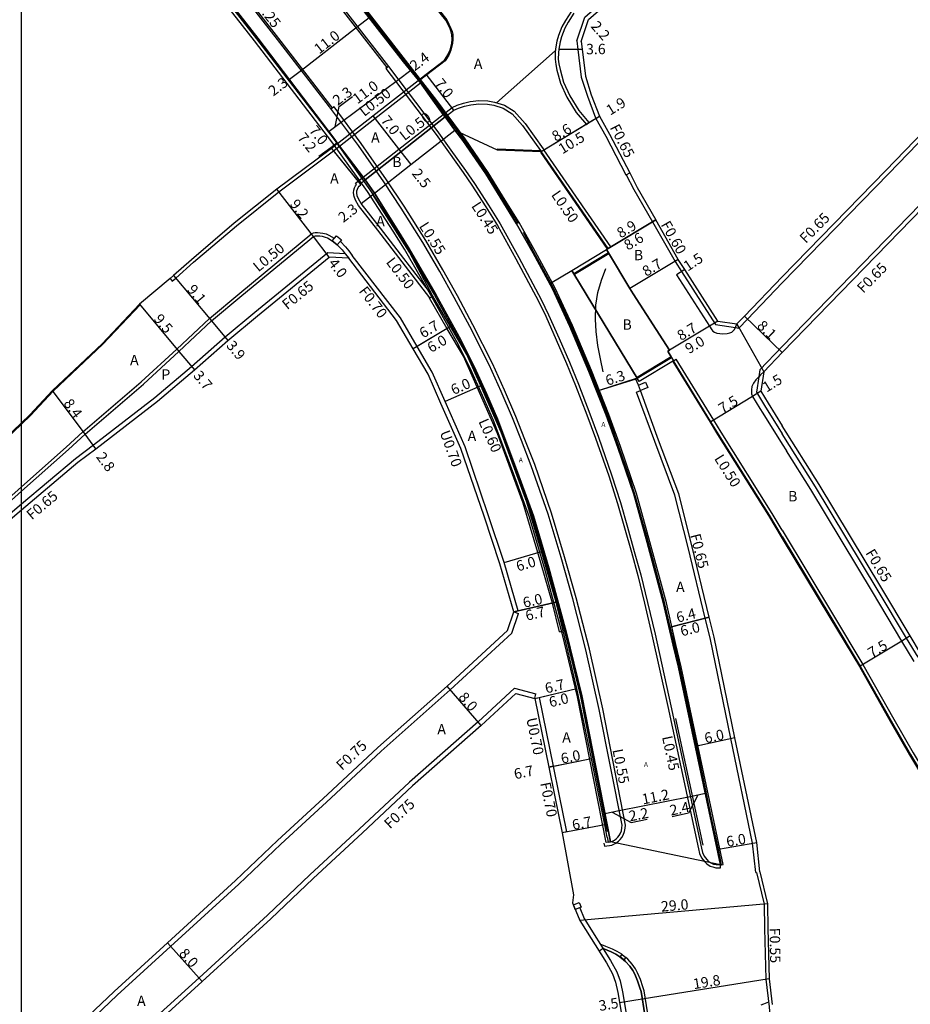
# Model space of a CAD drawing. Units: metres. Extents: x -8000 to -4000, y -114000 to -111000.
# Drawn here: x -7200 to -7063, y -112444 to -112292 of the extents above; entities that cross this region are included whole.
import ezdxf

# ---------------------------------------------------------------- set-up
doc = ezdxf.new("R2010")
doc.units = ezdxf.units.M
doc.header["$LTSCALE"] = 2.5
for name, color, linetype in [('側溝・桝', 7, 'Continuous'), ('図郭', 7, 'Continuous'), ('幅員', 7, 'Continuous'), ('歩道・分離帯・安全施設', 7, 'Continuous'), ('舗装', 7, 'Continuous'), ('道路', 7, 'Continuous')]:
    doc.layers.add(name, color=color, linetype=linetype)
doc.styles.add('YOKO_DECO', font='txt.shx', dxfattribs={"bigfont": 'extfont.shx'})

msp = doc.modelspace()

# ---------------------------------------------------------------- linework, layer by layer
at = {"layer": '側溝・桝'}
for points in [[(-7143.69, -112299.81), (-7154.88, -112285.4), (-7166.33, -112270.64), (-7175.94, -112258.36), (-7185.99, -112245.38), (-7195.04, -112233.73), (-7200, -112227.35)], [(-7152.3, -112306.22), (-7152.08, -112306.05), (-7152.34, -112305.7), (-7160.02, -112295.81), (-7182.48, -112266.97), (-7200, -112244.46)], [(-7082.8, -112259.13), (-7084.39, -112260.89), (-7088.82, -112265.52), (-7092.64, -112269.46), (-7096.23, -112273.28), (-7101.93, -112278.89), (-7106.01, -112282.75), (-7110.64, -112287.07), (-7114.44, -112290.4), (-7115.28, -112291.14), (-7116.21, -112292.57), (-7116.75, -112293.55), (-7117.28, -112294.91), (-7117.52, -112295.77), (-7117.75, -112296.93), (-7117.8, -112297.51), (-7117.82, -112298.54), (-7117.71, -112299.33), (-7117.54, -112300.25), (-7116.98, -112302.22), (-7115.98, -112304.39), (-7114.54, -112306.72), (-7112.99, -112308.61)], [(-7114.46, -112295.73), (-7113.22, -112292.06), (-7109.26, -112288.58), (-7104.62, -112284.26), (-7100.51, -112280.38), (-7094.77, -112274.71), (-7091.16, -112270.88), (-7087.35, -112266.95), (-7082.8, -112262.19)], [(-7041.55, -112287.42), (-7042.07, -112291.01), (-7045.67, -112294.73), (-7066.38, -112316.14), (-7082.81, -112332.97)], [(-7114.46, -112295.73), (-7114.3, -112297.06), (-7113.77, -112301.3), (-7112.84, -112304.25), (-7111.57, -112307.58), (-7111.53, -112307.65), (-7109.98, -112310.4), (-7106.89, -112316.35)], [(-7038.18, -112296.77), (-7040.78, -112299.46), (-7061.55, -112320.92), (-7082.81, -112342.78)], [(-7143.5, -112299.66), (-7143.87, -112299.95), (-7138.27, -112307.32), (-7136.15, -112310.15), (-7134.24, -112312.79), (-7131.98, -112315.96), (-7130.64, -112317.94), (-7128.49, -112321.26), (-7126.68, -112324.12), (-7123.84, -112329.28), (-7120.37, -112335.77), (-7119.22, -112338.12), (-7117.62, -112341.73), (-7116.03, -112345.38), (-7114.65, -112348.76), (-7112.9, -112353.3), (-7111.58, -112356.9), (-7109.55, -112362.7), (-7108.21, -112366.94), (-7107.09, -112370.72), (-7106.06, -112374.45), (-7105.07, -112378.03), (-7104.02, -112382.29), (-7102.88, -112387.16), (-7100.46, -112398.21), (-7095.73, -112420.14), (-7095.57, -112420.84), (-7095.23, -112421.49), (-7094.8, -112422.07), (-7094.42, -112422.44), (-7093.9, -112422.77), (-7093.52, -112422.91), (-7093.05, -112423.03), (-7092.3, -112423.06), (-7092.32, -112422.59)], [(-7138.52, -112302.13), (-7138.74, -112301.86), (-7138.83, -112301.74)], [(-7151.01, -112311.92), (-7145.59, -112307.68), (-7138.54, -112302.15)], [(-7138.54, -112302.15), (-7138.52, -112302.13)], [(-7135.05, -112307.04), (-7133.67, -112305.96), (-7132.89, -112305.61), (-7131.9, -112305.29), (-7130.88, -112305.05), (-7129.58, -112304.92), (-7128.17, -112304.94), (-7127.15, -112305.13), (-7125.61, -112305.62), (-7124.1, -112306.56), (-7122.43, -112308.46), (-7119.65, -112312.32), (-7119.53, -112312.48)], [(-7110.28, -112419.24), (-7110.19, -112419.73), (-7109.08, -112419.54), (-7108.46, -112419.25), (-7108.05, -112418.95), (-7107.78, -112418.69), (-7107.53, -112418.38), (-7107.32, -112418.04), (-7107.09, -112417.47), (-7107, -112416.95), (-7106.97, -112416.47), (-7110.46, -112398.57), (-7112.53, -112389.36), (-7114.55, -112381.5), (-7116.36, -112375.14), (-7118.38, -112368.44), (-7120.95, -112360.97), (-7122.46, -112357.07), (-7123.87, -112353.57), (-7125.61, -112349.48), (-7127.44, -112345.38), (-7130.46, -112339.44), (-7132.86, -112334.98), (-7135.12, -112330.96), (-7137.71, -112326.47), (-7141.07, -112321.17), (-7143.76, -112317.11), (-7147.67, -112311.53), (-7151.86, -112305.89), (-7152.08, -112306.05)], [(-7147.4, -112316.72), (-7141.89, -112312.4), (-7135.05, -112307.04)], [(-7112.99, -112308.61), (-7112.6, -112308.3)], [(-7151.95, -112312.67), (-7151.01, -112311.92)], [(-7109.22, -112327.42), (-7119.53, -112312.48)], [(-7176.8, -112332.7), (-7176.25, -112332.24), (-7173.52, -112329.79), (-7166.92, -112324.18), (-7160.37, -112318.96), (-7151.95, -112312.67)], [(-7137.1, -112335.26), (-7145.1, -112324.87), (-7148.12, -112321.04), (-7148.55, -112320.23), (-7148.77, -112319.7), (-7148.87, -112319.12), (-7148.84, -112318.68), (-7148.73, -112318.36), (-7148.56, -112318.04), (-7148.4, -112317.84), (-7148.57, -112317.64), (-7147.4, -112316.72)], [(-7106.89, -112316.35), (-7106.85, -112316.33), (-7106.31, -112316.05)], [(-7106.85, -112316.33), (-7105.67, -112318.6), (-7102.79, -112323.57), (-7099.33, -112329.68), (-7098.34, -112331.23), (-7093.11, -112339.4), (-7090.03, -112339.86), (-7089.51, -112339.94)], [(-7200, -112364.37), (-7193.12, -112358.26), (-7190.57, -112355.89), (-7181.58, -112348.2), (-7176.1, -112343.17), (-7171.07, -112338.47), (-7166.38, -112334.55), (-7155.3, -112325.4), (-7155.03, -112325.29), (-7154.77, -112325.24), (-7154.43, -112325.23), (-7153.99, -112325.25), (-7153.58, -112325.33), (-7153.08, -112325.45), (-7152.68, -112325.61), (-7151.86, -112326.08), (-7151.82, -112326.11)], [(-7150.92, -112326.59), (-7150.89, -112326.61), (-7150.1, -112327.44), (-7149.6, -112328.06), (-7149.05, -112328.75)], [(-7109.64, -112327.7), (-7109.22, -112327.42)], [(-7152.81, -112328.34), (-7164.08, -112337.55), (-7168.66, -112341.34), (-7173.81, -112345.89), (-7179.48, -112350.68), (-7188.95, -112357.99), (-7191.72, -112360.07), (-7200, -112367.05)], [(-7150.15, -112328.5), (-7152.81, -112328.34)], [(-7150.15, -112328.5), (-7149.6, -112329.18)], [(-7139.08, -112342.75), (-7141.65, -112338.36), (-7149.05, -112328.75)], [(-7177.12, -112332.31), (-7176.8, -112332.7)], [(-7089.51, -112339.94), (-7088.17, -112338.55), (-7082.81, -112332.97)], [(-7137.18, -112335.31), (-7137.1, -112335.26), (-7136.66, -112335.01)], [(-7117.15, -112386.71), (-7118.22, -112382.28), (-7120.49, -112374.52), (-7122.73, -112366.9), (-7126.66, -112356.18), (-7129.82, -112349.06), (-7131.94, -112344.27), (-7134.42, -112340.03), (-7137.18, -112335.31)], [(-7089.79, -112339.29), (-7089.51, -112339.94)], [(-7082.81, -112342.78), (-7086.28, -112346.39), (-7086.44, -112347.43), (-7086.8, -112349.8), (-7085.53, -112351.86), (-7082.81, -112356.2)], [(-7126.34, -112376.24), (-7128.76, -112368.91), (-7132.32, -112358.47), (-7135.39, -112351.53), (-7137.38, -112347.05), (-7139.69, -112343.11)], [(-7099.56, -112344.98), (-7099.13, -112344.72)], [(-7082.81, -112371.06), (-7084.36, -112368.47), (-7092.2, -112355.99), (-7093.36, -112354.11), (-7099.13, -112344.72)], [(-7105.24, -112349.82), (-7104.64, -112349.57)], [(-7086.89, -112423.76), (-7087.38, -112419.24), (-7090.73, -112403.14), (-7093.92, -112387.65), (-7094.69, -112384.61), (-7097.3, -112373.75), (-7099.36, -112365.67), (-7102.46, -112357.41), (-7105.24, -112349.82)], [(-7061.88, -112390.61), (-7063.64, -112387.69), (-7068.18, -112380.13), (-7077.68, -112364.36), (-7082.81, -112356.2)], [(-7306.55, -112450.3), (-7298.13, -112443.66), (-7289.69, -112436.91), (-7281.5, -112430.06), (-7272.98, -112423.15), (-7265.96, -112417.42), (-7257.97, -112411.14), (-7248.53, -112403.6), (-7242.49, -112398.72), (-7237.17, -112394.37), (-7229.74, -112388.7), (-7224.06, -112384.31), (-7217.97, -112379.33), (-7213.11, -112375.47), (-7208.33, -112371.48), (-7205.56, -112369.32), (-7200, -112364.37)], [(-7200, -112367.05), (-7204.34, -112370.7), (-7204.34, -112370.71)], [(-7082.81, -112371.06), (-7074.91, -112384.17), (-7070.37, -112391.73), (-7065.6, -112400.16), (-7062.64, -112405.33), (-7056.84, -112414.93), (-7054.17, -112419.01), (-7040.94, -112435.94), (-7039.1, -112438.17), (-7038.14, -112439.51), (-7036.78, -112441.45), (-7035.01, -112444.83)], [(-7124.17, -112383.64), (-7126.34, -112376.24)], [(-7124.17, -112383.64), (-7123.46, -112383.89)], [(-7200, -112456.29), (-7193.2, -112450.21), (-7185.26, -112442.66), (-7177.05, -112435.17), (-7166.55, -112425.57), (-7160.04, -112419.39), (-7152.38, -112412.33), (-7144.63, -112405.06), (-7133.96, -112395.66), (-7124.48, -112386.9), (-7123.46, -112383.89)], [(-7117.15, -112386.71), (-7116.57, -112386.57)], [(-7124.05, -112395.37), (-7129.68, -112400.55), (-7140.26, -112409.87), (-7147.98, -112417.1), (-7155.6, -112424.13), (-7162.12, -112430.33), (-7172.67, -112439.98), (-7180.84, -112447.43), (-7188.8, -112454.99), (-7198.25, -112463.45), (-7200, -112465.05)], [(-7124.05, -112395.37), (-7120.75, -112396.27)], [(-7120.95, -112396.99), (-7120.75, -112396.27)], [(-7120.95, -112396.99), (-7118.79, -112407.54)], [(-7118.1, -112407.4), (-7117.22, -112411.73), (-7116.04, -112417.53), (-7116.73, -112417.66)], [(-7086.89, -112423.76), (-7086.78, -112423.75)], [(-7086.78, -112423.75), (-7085.6, -112428.63), (-7085.54, -112432.41), (-7085.36, -112440.18), (-7084.84, -112444.47), (-7084.67, -112446.34), (-7083.17, -112455.74), (-7080.89, -112469.61), (-7069.58, -112474.31)], [(-7114.01, -112429.19), (-7113.33, -112430.84), (-7109.28, -112437.3), (-7108.29, -112439.07), (-7107.79, -112440.46), (-7107.4, -112442.14), (-7106.14, -112449.72), (-7102.78, -112471.57), (-7101.03, -112482.37), (-7100.02, -112489.36), (-7100.74, -112489.47)], [(-7107.49, -112436.39), (-7107.53, -112436.35), (-7108.22, -112435.92), (-7108.96, -112435.56), (-7109.98, -112435.15), (-7110.85, -112434.8)], [(-7096.86, -112488.15), (-7097.01, -112487.14), (-7099.33, -112472.37), (-7102.81, -112450.04), (-7104.1, -112441.97), (-7104.27, -112441.37), (-7104.65, -112440.26), (-7105.1, -112439.21), (-7105.43, -112438.61), (-7105.92, -112437.9), (-7106.62, -112437.13), (-7106.91, -112436.88)], [(-7084.93, -112443.76), (-7085.72, -112444.05), (-7086.1, -112444.22)]]:
    msp.add_lwpolyline(points, dxfattribs=at)
for points in [[(-7151.37, -112327.13), (-7152.14, -112326.49), (-7151.82, -112326.11), (-7151.51, -112325.72), (-7150.73, -112326.35), (-7150.92, -112326.59)], [(-7103.87, -112348.29), (-7103.53, -112349.11), (-7104.13, -112349.36), (-7104.64, -112349.57), (-7104.98, -112348.75)], [(-7114.98, -112428.77), (-7114.1, -112428.41), (-7113.81, -112429.11), (-7114.69, -112429.47)], [(-7107.8, -112436.75), (-7107.49, -112436.39), (-7106.91, -112436.88), (-7107.23, -112437.24)]]:
    msp.add_lwpolyline(points, close=True, dxfattribs=at)
at = {"layer": '図郭'}
for points in [[(-8000, -112800), (-7200, -112800), (-7200, -112200), (-8000, -112200)], [(-7200, -112200), (-6400, -112200), (-6400, -112800), (-7200, -112800)]]:
    msp.add_lwpolyline(points, close=True, dxfattribs=at)
at = {"layer": '幅員'}
for points in [[(-7146.45, -112292.16), (-7148.24, -112293.55)], [(-7148.24, -112293.55), (-7156.9, -112300.28)], [(-7117.25, -112297), (-7113.65, -112296.98)], [(-7156.9, -112300.28), (-7158.74, -112301.68)], [(-7140.06, -112300.28), (-7141.94, -112301.71)], [(-7141.94, -112301.71), (-7150.78, -112308.27)], [(-7133.42, -112306.39), (-7137.69, -112300.85)], [(-7151.71, -112308.97), (-7151.08, -112305.84), (-7149.04, -112304.28)], [(-7145.9, -112307.28), (-7141.58, -112312.79)], [(-7119.94, -112312.77), (-7110.98, -112307.31)], [(-7112.6, -112308.3), (-7110.98, -112307.31)], [(-7150.78, -112308.27), (-7152.64, -112309.68)], [(-7119.94, -112312.77), (-7112.6, -112308.3)], [(-7152.27, -112312.28), (-7147.74, -112317.87)], [(-7152.27, -112312.28), (-7147.86, -112317.72)], [(-7141.58, -112312.79), (-7140.04, -112314.76)], [(-7155.04, -112325.84), (-7160.68, -112318.56)], [(-7147.7, -112320.76), (-7145.89, -112319.35)], [(-7109.89, -112327.86), (-7102.27, -112323.27)], [(-7102.27, -112323.27), (-7109.64, -112327.7)], [(-7152.6, -112329), (-7155.04, -112325.84)], [(-7098.82, -112329.37), (-7106.27, -112333.86)], [(-7176.58, -112331.86), (-7170.74, -112338.84)], [(-7097.84, -112330.9), (-7099.09, -112331.73)], [(-7181.84, -112336.24), (-7175.76, -112343.54)], [(-7088.64, -112338.1), (-7082.81, -112343.72)], [(-7170.74, -112338.84), (-7168.23, -112341.83)], [(-7133.9, -112339.72), (-7139.69, -112343.11)], [(-7133.9, -112339.72), (-7139.08, -112342.75)], [(-7092.75, -112338.85), (-7100.46, -112343.5)], [(-7092.75, -112338.85), (-7100.2, -112343.34)], [(-7175.76, -112343.54), (-7173.39, -112346.38)], [(-7129.27, -112348.81), (-7134.75, -112351.24)], [(-7105.18, -112347.66), (-7111.17, -112349.61)], [(-7190.23, -112356.27), (-7195.27, -112349.54)], [(-7086.12, -112349.66), (-7087.4, -112350.45)], [(-7087.4, -112350.45), (-7093.79, -112354.37)], [(-7188.56, -112358.51), (-7190.23, -112356.27)], [(-7125.67, -112376.04), (-7119.91, -112374.35)], [(-7117.64, -112382.12), (-7124.17, -112383.64)], [(-7123.48, -112383.48), (-7117.64, -112382.12)], [(-7100.26, -112386.02), (-7094.05, -112384.46)], [(-7094.05, -112384.46), (-7099.87, -112385.92)], [(-7064.37, -112388.13), (-7070.8, -112391.99)], [(-7063.08, -112387.35), (-7064.37, -112388.13)], [(-7129.18, -112401.11), (-7134.46, -112395.1)], [(-7120.95, -112396.99), (-7114.44, -112395.42)], [(-7120.27, -112396.83), (-7114.44, -112395.42)], [(-7090.09, -112403.01), (-7095.95, -112404.3)], [(-7118.79, -112407.54), (-7112.22, -112406.2)], [(-7118.1, -112407.4), (-7112.22, -112406.2)], [(-7096.98, -112412.12), (-7107.93, -112414.28)], [(-7095.82, -112411.87), (-7097.24, -112414.64), (-7099.79, -112415.19)], [(-7094.65, -112411.62), (-7096.98, -112412.12)], [(-7107.93, -112414.28), (-7110.13, -112414.71)], [(-7109.03, -112414.5), (-7106.11, -112416.08), (-7103.6, -112415.58)], [(-7110.15, -112416.41), (-7116.73, -112417.66)], [(-7092.65, -112420.16), (-7086.74, -112419.14)], [(-7085.06, -112428.61), (-7113.99, -112431.18)], [(-7177.55, -112434.62), (-7172.17, -112440.54)], [(-7084.83, -112440.14), (-7104.37, -112443.27)], [(-7104.37, -112443.27), (-7107.86, -112443.85)]]:
    msp.add_lwpolyline(points, dxfattribs=at)
at = {"layer": '歩道・分離帯・安全施設'}
for points in [[(-7123.47, -112323.83), (-7128.43, -112315.93), (-7131.87, -112310.87), (-7136.25, -112305.01), (-7141.06, -112298.76), (-7153.04, -112283.31), (-7163.89, -112269.36), (-7176.06, -112253.89), (-7182.91, -112244.89), (-7187.49, -112238.98), (-7198.53, -112224.81), (-7200, -112222.92)], [(-7200, -112248.92), (-7196.1, -112253.95), (-7186.04, -112266.92), (-7163.8, -112295.38), (-7151.87, -112310.92), (-7146.37, -112318.63), (-7142.39, -112324.72), (-7140.63, -112327.55), (-7136.4, -112334.87), (-7132.54, -112341.84), (-7130.48, -112345.92), (-7128.58, -112350.11), (-7126.89, -112354), (-7123.81, -112362.18), (-7121.34, -112368.91), (-7118.97, -112376.95), (-7116.29, -112386.81), (-7113.91, -112396.65), (-7109.8, -112417.47)], [(-7109.27, -112419.04), (-7108.98, -112418.96), (-7108.67, -112418.8), (-7108.4, -112418.57), (-7108.16, -112418.34), (-7107.96, -112418.08), (-7107.78, -112417.8), (-7107.59, -112417.33), (-7107.52, -112416.89), (-7107.49, -112416.5), (-7111, -112398.69), (-7113.06, -112389.49), (-7115.08, -112381.65), (-7116.89, -112375.29), (-7118.9, -112368.61), (-7121.47, -112361.16), (-7122.97, -112357.27), (-7124.38, -112353.78), (-7126.12, -112349.7), (-7127.94, -112345.61), (-7130.94, -112339.69), (-7133.34, -112335.24), (-7135.59, -112331.24), (-7138.18, -112326.76), (-7141.53, -112321.46), (-7144.21, -112317.42), (-7148.12, -112311.85), (-7152.56, -112305.87), (-7160.24, -112295.98), (-7182.7, -112267.14)], [(-7109.27, -112419.04), (-7108.98, -112418.96), (-7108.67, -112418.8), (-7108.4, -112418.57), (-7108.16, -112418.34), (-7107.96, -112418.08), (-7107.78, -112417.8), (-7107.59, -112417.33), (-7107.52, -112416.89), (-7107.49, -112416.5), (-7111, -112398.69), (-7113.06, -112389.49), (-7115.08, -112381.65), (-7116.89, -112375.29), (-7118.9, -112368.61), (-7121.47, -112361.16), (-7122.97, -112357.27), (-7124.38, -112353.78), (-7126.12, -112349.7), (-7127.94, -112345.61), (-7130.94, -112339.69), (-7133.34, -112335.24), (-7135.59, -112331.24), (-7138.18, -112326.76), (-7141.53, -112321.46), (-7144.21, -112317.42), (-7148.12, -112311.85), (-7152.56, -112305.87), (-7160.24, -112295.98), (-7182.7, -112267.14)], [(-7154.69, -112285.25), (-7143.5, -112299.66), (-7137.89, -112307.04), (-7135.77, -112309.87), (-7133.86, -112312.52), (-7131.59, -112315.69), (-7130.25, -112317.68), (-7128.09, -112321.01), (-7126.27, -112323.88), (-7123.42, -112329.06), (-7119.95, -112335.55), (-7118.8, -112337.92), (-7117.19, -112341.54), (-7115.6, -112345.2), (-7114.21, -112348.59), (-7112.46, -112353.14), (-7111.13, -112356.74), (-7109.1, -112362.55), (-7107.75, -112366.8), (-7106.64, -112370.59), (-7105.61, -112374.32), (-7104.61, -112377.91), (-7103.56, -112382.18), (-7102.41, -112387.06), (-7100, -112398.11), (-7095.27, -112420.04), (-7095.12, -112420.67), (-7094.83, -112421.24), (-7094.43, -112421.76), (-7094.17, -112422.05), (-7093.69, -112422.35), (-7093.38, -112422.46), (-7092.98, -112422.56), (-7092.32, -112422.59)], [(-7154.69, -112285.25), (-7143.5, -112299.66), (-7137.89, -112307.04), (-7135.77, -112309.87), (-7133.86, -112312.52), (-7131.59, -112315.69), (-7130.25, -112317.68), (-7128.09, -112321.01), (-7126.27, -112323.88), (-7123.42, -112329.06), (-7119.95, -112335.55), (-7118.8, -112337.92), (-7117.19, -112341.54), (-7115.6, -112345.2), (-7114.21, -112348.59), (-7112.46, -112353.14), (-7111.13, -112356.74), (-7109.1, -112362.55), (-7107.75, -112366.8), (-7106.64, -112370.59), (-7105.61, -112374.32), (-7104.61, -112377.91), (-7103.56, -112382.18), (-7102.41, -112387.06), (-7100, -112398.11), (-7095.27, -112420.04), (-7095.12, -112420.67), (-7094.83, -112421.24), (-7094.43, -112421.76), (-7094.17, -112422.05), (-7093.69, -112422.35), (-7093.38, -112422.46), (-7092.98, -112422.56), (-7092.32, -112422.59)], [(-7136.46, -112290.03), (-7134.51, -112292.46), (-7133.85, -112293.79), (-7133.68, -112294.29), (-7133.57, -112294.75), (-7133.54, -112295.47), (-7133.59, -112296.12), (-7133.85, -112297.13), (-7134.2, -112297.92), (-7134.75, -112298.77), (-7137.59, -112300.96), (-7138.74, -112301.86)], [(-7114.9, -112291.47), (-7115.78, -112292.83), (-7116.3, -112293.76), (-7116.8, -112295.07), (-7117.04, -112295.88), (-7117.25, -112297), (-7117.3, -112297.54), (-7117.32, -112298.51), (-7117.22, -112299.24), (-7117.05, -112300.13), (-7116.51, -112302.05), (-7115.54, -112304.16), (-7114.13, -112306.43), (-7112.6, -112308.3), (-7111.53, -112307.65), (-7110.98, -112307.31)], [(-7134.74, -112307.43), (-7133.42, -112306.39), (-7132.71, -112306.08), (-7131.77, -112305.77), (-7130.8, -112305.54), (-7129.56, -112305.42), (-7128.22, -112305.44), (-7127.27, -112305.62), (-7125.82, -112306.07), (-7124.43, -112306.94), (-7122.82, -112308.77), (-7120.05, -112312.61), (-7119.94, -112312.77)], [(-7147.09, -112317.11), (-7141.58, -112312.79), (-7134.74, -112307.43)], [(-7151.41, -112311.41), (-7151.41, -112311.41), (-7152.36, -112312.16), (-7154.2, -112313.54)], [(-7126.74, -112312.32), (-7120.05, -112312.61)], [(-7120.07, -112312.85), (-7109.85, -112327.66)], [(-7136.66, -112335.01), (-7144.7, -112324.56), (-7147.7, -112320.76), (-7148.09, -112320.02), (-7148.29, -112319.56), (-7148.36, -112319.09), (-7148.34, -112318.78), (-7148.27, -112318.56), (-7148.13, -112318.31), (-7147.97, -112318.1), (-7147.74, -112317.87), (-7147.86, -112317.72), (-7147.09, -112317.11)], [(-7200, -112365.04), (-7192.79, -112358.63), (-7190.23, -112356.27), (-7181.25, -112348.57), (-7175.76, -112343.54), (-7170.74, -112338.84), (-7166.06, -112334.94), (-7155.04, -112325.84), (-7154.89, -112325.77), (-7154.71, -112325.73), (-7154.44, -112325.73), (-7154.05, -112325.74), (-7153.69, -112325.81), (-7153.24, -112325.92), (-7152.9, -112326.06), (-7152.14, -112326.49), (-7151.37, -112327.13), (-7150.63, -112327.9), (-7150.15, -112328.5), (-7149.6, -112329.18)], [(-7098.66, -112391.99), (-7099.47, -112388.57), (-7100.95, -112382.17), (-7103.48, -112372.79), (-7105.56, -112365.36), (-7108.01, -112358.15), (-7109.82, -112353.19), (-7112.47, -112346.43), (-7115.39, -112339.55), (-7118.11, -112333.71), (-7121.06, -112328.24), (-7122.7, -112325.23)], [(-7109.51, -112328.5), (-7114.82, -112331.69)], [(-7110.4, -112346.65), (-7110.83, -112344.65), (-7111.22, -112342.64), (-7111.46, -112340.46), (-7111.58, -112338.56), (-7111.54, -112336.42), (-7111.24, -112334.45), (-7110.66, -112332.56), (-7110.01, -112330.74)], [(-7097.84, -112330.9), (-7099.09, -112331.73)], [(-7099.09, -112331.73), (-7094.02, -112339.65), (-7093.68, -112340.22), (-7093.52, -112340.41)], [(-7181.74, -112336.35), (-7187.5, -112342.44), (-7195.16, -112349.65), (-7198.63, -112353.4), (-7200, -112354.71)], [(-7093.52, -112340.41), (-7093.27, -112340.57), (-7092.87, -112340.7), (-7092.41, -112340.78), (-7091.95, -112340.81), (-7091.29, -112340.77), (-7090.89, -112340.69), (-7090.59, -112340.55), (-7090.36, -112340.38), (-7090.17, -112340.15), (-7090.09, -112339.98), (-7090.03, -112339.86), (-7089.79, -112339.29)], [(-7105.26, -112347.53), (-7099.94, -112344.34)], [(-7099.68, -112345.06), (-7093.92, -112354.45), (-7092.76, -112356.34), (-7084.92, -112368.81), (-7082.81, -112372.32)], [(-7085.67, -112346.69), (-7086.15, -112347.15), (-7086.44, -112347.43), (-7086.9, -112347.91), (-7087.25, -112348.41), (-7087.47, -112348.92), (-7087.56, -112349.45), (-7087.53, -112350.05), (-7087.4, -112350.45)], [(-7087.4, -112350.45), (-7086.26, -112352.31), (-7085.8, -112353.04)], [(-7085.8, -112353.04), (-7082.81, -112357.79), (-7082.15, -112358.84)], [(-7200, -112354.71), (-7202.53, -112357.15), (-7206.16, -112360.65), (-7210.11, -112364.06), (-7212.89, -112366.38), (-7217.41, -112370.26), (-7222.21, -112374.07), (-7228.3, -112379.06), (-7233.84, -112383.51), (-7241.22, -112389.35), (-7246.61, -112393.76), (-7252.6, -112398.65), (-7262.07, -112406.05), (-7269.93, -112412.33), (-7277.04, -112418.1), (-7285.59, -112424.95), (-7293.97, -112431.68), (-7302.33, -112438.37), (-7310.75, -112445.02)], [(-7062.48, -112391.27), (-7064.37, -112388.13), (-7068.9, -112380.57), (-7078.4, -112364.8), (-7082.15, -112358.84)], [(-7306.24, -112450.69), (-7297.82, -112444.05), (-7289.38, -112437.29), (-7281.18, -112430.45), (-7272.67, -112423.53), (-7265.64, -112417.81), (-7257.66, -112411.53), (-7248.21, -112403.99), (-7242.18, -112399.11), (-7236.86, -112394.76), (-7229.44, -112389.1), (-7223.75, -112384.71), (-7217.66, -112379.71), (-7212.79, -112375.86), (-7208.01, -112371.87), (-7205.24, -112369.7), (-7200, -112365.04)], [(-7082.81, -112372.32), (-7075.46, -112384.51), (-7070.93, -112392.06), (-7066.17, -112400.48), (-7063.2, -112405.66), (-7057.39, -112415.28), (-7054.7, -112419.39), (-7044.87, -112431.97)], [(-7092.32, -112422.59), (-7098.79, -112392.17)], [(-7092.32, -112422.59), (-7098.79, -112392.17)], [(-7095.01, -112419.54), (-7099.18, -112400.04)], [(-7103.41, -112449.28), (-7104.57, -112442.07), (-7104.73, -112441.51), (-7105.09, -112440.43), (-7105.53, -112439.42), (-7105.84, -112438.86), (-7106.3, -112438.19), (-7106.95, -112437.47), (-7107.81, -112436.73), (-7108.45, -112436.34), (-7109.16, -112435.99), (-7110.42, -112435.49), (-7111.04, -112435.88)], [(-7110.42, -112435.49), (-7109.16, -112435.99), (-7108.45, -112436.34), (-7107.81, -112436.73), (-7106.95, -112437.47), (-7106.3, -112438.19), (-7105.84, -112438.86), (-7105.53, -112439.42), (-7105.09, -112440.43), (-7104.73, -112441.51), (-7104.57, -112442.07), (-7103.41, -112449.28)]]:
    msp.add_lwpolyline(points, dxfattribs=at)
at = {"layer": '舗装'}
for points in [[(-7117.78, -112297.25), (-7126.83, -112305.23)], [(-7099.86, -112344.47), (-7100.46, -112343.5), (-7100.2, -112343.34), (-7105.8, -112334.64), (-7106.27, -112333.86), (-7109.58, -112328.37)], [(-7114.9, -112331.57), (-7111.1, -112337.85), (-7105.18, -112347.66)], [(-7089.79, -112339.29), (-7085.67, -112346.69)], [(-7105.38, -112347.78), (-7111.17, -112349.61)], [(-7092.32, -112422.59), (-7109.27, -112419.04)]]:
    msp.add_lwpolyline(points, dxfattribs=at)
at = {"layer": '道路'}
for points in [[(-7138.83, -112301.74), (-7141.18, -112298.94), (-7153.17, -112283.49), (-7164.02, -112269.54), (-7176.19, -112254.07), (-7183.04, -112245.07), (-7187.61, -112239.16), (-7198.65, -112224.99), (-7200, -112223.26)], [(-7200, -112223.26), (-7198.65, -112224.99), (-7187.61, -112239.16), (-7183.04, -112245.07), (-7176.19, -112254.07), (-7164.02, -112269.54), (-7153.17, -112283.49), (-7141.18, -112298.94), (-7138.83, -112301.74)], [(-7200, -112223.26), (-7198.65, -112224.99), (-7187.61, -112239.16), (-7183.04, -112245.07), (-7176.19, -112254.07), (-7164.02, -112269.54), (-7153.17, -112283.49), (-7141.18, -112298.94), (-7138.83, -112301.74)], [(-7151.32, -112311.53), (-7151.73, -112310.88), (-7163.6, -112295.3), (-7185.83, -112266.84), (-7195.9, -112253.87), (-7200, -112248.58)], [(-7200, -112248.58), (-7195.9, -112253.87), (-7185.83, -112266.84), (-7163.6, -112295.3), (-7151.73, -112310.88), (-7151.32, -112311.53)], [(-7151.32, -112311.53), (-7151.73, -112310.88), (-7163.6, -112295.3), (-7185.83, -112266.84), (-7195.9, -112253.87), (-7200, -112248.58)], [(-7113.8, -112295.8), (-7112.66, -112292.43), (-7108.82, -112289.06), (-7104.18, -112284.73), (-7100.06, -112280.84), (-7094.3, -112275.16), (-7090.69, -112271.33), (-7086.88, -112267.4), (-7082.8, -112263.13)], [(-7145.62, -112319.14), (-7142.19, -112324.64), (-7140.43, -112327.47), (-7136.2, -112334.79), (-7132.34, -112341.76), (-7130.28, -112345.84), (-7128.38, -112350.03), (-7126.69, -112353.92), (-7123.61, -112362.1), (-7121.14, -112368.83), (-7118.77, -112376.87), (-7116.09, -112386.73), (-7113.71, -112396.57), (-7109.27, -112419.04), (-7109.93, -112419.17), (-7114.37, -112396.72), (-7116.73, -112386.9), (-7119.41, -112377.05), (-7121.77, -112369.04), (-7124.24, -112362.33), (-7127.31, -112354.17), (-7128.99, -112350.3), (-7130.88, -112346.13), (-7132.93, -112342.08), (-7136.79, -112335.12), (-7141, -112327.81), (-7142.75, -112325), (-7146.73, -112318.93), (-7152.21, -112311.24), (-7164.13, -112295.71), (-7186.36, -112267.25)], [(-7091.9, -112422.54), (-7098.37, -112392.08), (-7099.18, -112388.65), (-7100.66, -112382.24), (-7103.19, -112372.85), (-7105.28, -112365.41), (-7107.74, -112358.18), (-7109.55, -112353.22), (-7112.2, -112346.45), (-7115.13, -112339.55), (-7117.85, -112333.69), (-7120.81, -112328.21), (-7123.36, -112323.67), (-7125.89, -112319.55), (-7128.11, -112315.98), (-7131.65, -112310.8), (-7136.04, -112304.92), (-7140.85, -112298.68), (-7152.83, -112283.23)], [(-7042.25, -112287.74), (-7042.68, -112290.71), (-7046.14, -112294.28), (-7066.84, -112315.68), (-7082.81, -112332.03)], [(-7138.83, -112301.74), (-7137.69, -112300.85), (-7134.86, -112298.67), (-7134.33, -112297.85), (-7134, -112297.08), (-7133.74, -112296.1), (-7133.69, -112295.47), (-7133.72, -112294.77), (-7133.83, -112294.33), (-7133.99, -112293.85), (-7134.64, -112292.54), (-7136.57, -112290.12)], [(-7113.8, -112295.8), (-7113.65, -112296.98), (-7113.13, -112301.17), (-7112.23, -112304.04), (-7110.98, -112307.31), (-7109.41, -112310.09), (-7106.31, -112316.05), (-7105.14, -112318.31), (-7102.27, -112323.27)], [(-7037.91, -112297.43), (-7040.31, -112299.91), (-7061.08, -112321.38), (-7082.81, -112343.72)], [(-7151.32, -112311.53), (-7145.9, -112307.28), (-7138.92, -112301.81)], [(-7138.92, -112301.81), (-7138.83, -112301.74)], [(-7138.83, -112301.74), (-7138.54, -112302.15)], [(-7138.54, -112302.15), (-7138.83, -112301.74)], [(-7138.83, -112301.74), (-7138.54, -112302.15)], [(-7138.54, -112302.15), (-7136.38, -112305.18), (-7135.05, -112307.04)], [(-7138.54, -112302.15), (-7136.38, -112305.18), (-7135.05, -112307.04)], [(-7135.05, -112307.04), (-7136.38, -112305.18), (-7138.54, -112302.15)], [(-7134.74, -112307.43), (-7135.05, -112307.04)], [(-7135.05, -112307.04), (-7134.74, -112307.43)], [(-7135.05, -112307.04), (-7134.74, -112307.43)], [(-7134.74, -112307.43), (-7133.27, -112309.45)], [(-7133.27, -112309.45), (-7134.74, -112307.43)], [(-7134.74, -112307.43), (-7133.27, -112309.45)], [(-7145.62, -112319.14), (-7140.04, -112314.76), (-7133.27, -112309.45)], [(-7133.27, -112309.45), (-7132, -112311.04), (-7128.47, -112316.21), (-7126.25, -112319.78), (-7123.73, -112323.89), (-7121.19, -112328.42), (-7118.23, -112333.88), (-7115.52, -112339.72), (-7112.6, -112346.61), (-7109.94, -112353.37), (-7108.14, -112358.33), (-7105.69, -112365.53), (-7103.6, -112372.96), (-7101.08, -112382.34), (-7099.59, -112388.75), (-7098.79, -112392.17), (-7092.32, -112422.59), (-7109.27, -112419.04), (-7113.71, -112396.57), (-7116.09, -112386.73), (-7118.77, -112376.87), (-7121.14, -112368.83), (-7123.61, -112362.1), (-7126.69, -112353.92), (-7128.38, -112350.03), (-7130.28, -112345.84), (-7132.34, -112341.76), (-7136.2, -112334.79), (-7140.43, -112327.47), (-7142.19, -112324.64), (-7145.62, -112319.14)], [(-7133.27, -112309.45), (-7126.75, -112312.47), (-7119.94, -112312.77)], [(-7133.27, -112309.45), (-7132, -112311.04), (-7128.47, -112316.21), (-7126.25, -112319.78), (-7123.73, -112323.89), (-7121.19, -112328.42), (-7118.23, -112333.88), (-7115.52, -112339.72), (-7112.6, -112346.61), (-7109.94, -112353.37), (-7108.14, -112358.33), (-7105.69, -112365.53), (-7103.6, -112372.96), (-7101.08, -112382.34), (-7099.59, -112388.75), (-7098.79, -112392.17), (-7092.32, -112422.59), (-7092.18, -112422.57)], [(-7092.18, -112422.57), (-7092.32, -112422.59), (-7098.79, -112392.17), (-7099.59, -112388.75), (-7101.08, -112382.34), (-7103.6, -112372.96), (-7105.69, -112365.53), (-7108.14, -112358.33), (-7109.94, -112353.37), (-7112.6, -112346.61), (-7115.52, -112339.72), (-7118.23, -112333.88), (-7121.19, -112328.42), (-7123.73, -112323.89), (-7126.25, -112319.78), (-7128.47, -112316.21), (-7132, -112311.04), (-7133.27, -112309.45)], [(-7151.32, -112311.53), (-7152.27, -112312.28), (-7160.68, -112318.56), (-7167.24, -112323.79), (-7173.85, -112329.41), (-7176.58, -112331.86), (-7177.12, -112332.31), (-7181.84, -112336.24), (-7187.61, -112342.34), (-7195.27, -112349.54), (-7198.74, -112353.29), (-7200, -112354.51)], [(-7151.01, -112311.92), (-7151.32, -112311.53)], [(-7151.32, -112311.53), (-7151.01, -112311.92)], [(-7151.01, -112311.92), (-7151.32, -112311.53)], [(-7151.01, -112311.92), (-7147.4, -112316.72)], [(-7147.4, -112316.72), (-7151.01, -112311.92)], [(-7147.4, -112316.72), (-7151.01, -112311.92)], [(-7109.89, -112327.86), (-7109.64, -112327.7), (-7119.94, -112312.77)], [(-7147.09, -112317.11), (-7147.4, -112316.72)], [(-7147.4, -112316.72), (-7147.09, -112317.11)], [(-7147.09, -112317.11), (-7147.4, -112316.72)], [(-7145.62, -112319.14), (-7146.12, -112318.52), (-7147.09, -112317.11)], [(-7147.09, -112317.11), (-7146.12, -112318.52), (-7145.62, -112319.14)], [(-7145.62, -112319.14), (-7146.12, -112318.52), (-7147.09, -112317.11)], [(-7145.89, -112319.35), (-7145.62, -112319.14)], [(-7136.66, -112335.01), (-7140.26, -112328.26), (-7145.89, -112319.35)], [(-7109.76, -112418.34), (-7109.62, -112419.11), (-7109.27, -112419.04), (-7113.71, -112396.57), (-7116.09, -112386.73), (-7118.77, -112376.87), (-7121.14, -112368.83), (-7123.61, -112362.1), (-7126.69, -112353.92), (-7128.38, -112350.03), (-7130.28, -112345.84), (-7132.34, -112341.76), (-7136.2, -112334.79), (-7140.43, -112327.47), (-7142.19, -112324.64), (-7145.62, -112319.14)], [(-7092.75, -112338.85), (-7097.84, -112330.9), (-7098.82, -112329.37), (-7102.27, -112323.27)], [(-7200, -112367.9), (-7191.32, -112360.57), (-7188.56, -112358.51), (-7179.07, -112351.19), (-7173.39, -112346.38), (-7168.23, -112341.83), (-7163.67, -112338.05), (-7152.6, -112329)], [(-7139.08, -112342.75), (-7139.69, -112343.11), (-7142.23, -112338.76), (-7149.6, -112329.18), (-7152.6, -112329)], [(-7115.21, -112331.05), (-7114.9, -112331.57), (-7109.58, -112328.37), (-7109.89, -112327.86)], [(-7118.5, -112333.03), (-7115.21, -112331.05)], [(-7089.79, -112339.29), (-7088.64, -112338.1), (-7082.81, -112332.03)], [(-7118.5, -112333.03), (-7116.59, -112336.77), (-7115.3, -112339.52), (-7112.37, -112346.22), (-7111.17, -112349.61), (-7109.59, -112353.72), (-7106.17, -112363.46), (-7103.75, -112371.78), (-7101.79, -112379.38), (-7100.26, -112386.02), (-7099.87, -112385.92), (-7098.63, -112391.91)], [(-7109.76, -112418.34), (-7110.15, -112416.41), (-7111.33, -112410.57), (-7112.22, -112406.2), (-7114.44, -112395.42), (-7116.57, -112386.57), (-7117.64, -112382.12), (-7119.91, -112374.35), (-7122.16, -112366.72), (-7126.1, -112355.96), (-7129.27, -112348.81), (-7131.4, -112343.99), (-7133.9, -112339.72), (-7136.66, -112335.01)], [(-7092.75, -112338.85), (-7089.79, -112339.29)], [(-7125.67, -112376.04), (-7128.1, -112368.69), (-7131.67, -112358.21), (-7134.75, -112351.24), (-7136.75, -112346.73), (-7139.08, -112342.75)], [(-7082.81, -112343.72), (-7085.67, -112346.69), (-7086.12, -112349.66), (-7084.98, -112351.51), (-7082.81, -112354.98)], [(-7105.18, -112347.66), (-7099.86, -112344.47), (-7099.56, -112344.98)], [(-7082.81, -112372.02), (-7084.79, -112368.73), (-7092.63, -112356.26), (-7093.79, -112354.37), (-7099.56, -112344.98)], [(-7105.38, -112347.78), (-7105.18, -112347.66)], [(-7086.24, -112423.69), (-7086.74, -112419.14), (-7090.09, -112403.01), (-7093.29, -112387.51), (-7094.05, -112384.46), (-7096.67, -112373.6), (-7098.74, -112365.48), (-7101.85, -112357.18), (-7104.64, -112349.57), (-7104.98, -112348.75), (-7105.38, -112347.78)], [(-7200, -112354.51), (-7202.63, -112357.04), (-7206.26, -112360.54), (-7210.21, -112363.95), (-7212.99, -112366.27), (-7217.5, -112370.15), (-7222.3, -112373.96), (-7228.4, -112378.94), (-7233.94, -112383.39), (-7241.31, -112389.23), (-7246.7, -112393.64), (-7252.7, -112398.53), (-7262.16, -112405.93), (-7270.02, -112412.21), (-7277.13, -112417.98), (-7285.69, -112424.83), (-7294.06, -112431.57), (-7302.42, -112438.26), (-7310.84, -112444.9)], [(-7061.49, -112390.01), (-7063.08, -112387.35), (-7067.62, -112379.79), (-7077.12, -112364.02), (-7082.81, -112354.98)], [(-7325.09, -112471.36), (-7319.8, -112464.57), (-7316.19, -112461.63), (-7312.81, -112458.57), (-7304.99, -112452.25), (-7296.57, -112445.62), (-7288.12, -112438.85), (-7279.93, -112432.01), (-7271.41, -112425.09), (-7264.39, -112419.37), (-7256.42, -112413.1), (-7246.97, -112405.55), (-7240.91, -112400.66), (-7235.61, -112396.32), (-7228.19, -112390.66), (-7222.49, -112386.26), (-7216.4, -112381.27), (-7211.52, -112377.4), (-7206.76, -112373.43), (-7203.93, -112371.21), (-7200, -112367.9)], [(-7082.81, -112372.02), (-7075.33, -112384.43), (-7070.8, -112391.99), (-7066.04, -112400.41), (-7063.07, -112405.58), (-7057.26, -112415.2), (-7054.58, -112419.3), (-7041.33, -112436.26), (-7039.5, -112438.48), (-7038.55, -112439.8), (-7037.21, -112441.71), (-7035.41, -112445.15)], [(-7200, -112455.28), (-7193.71, -112449.65), (-7185.77, -112442.11), (-7177.55, -112434.62), (-7167.06, -112425.02), (-7160.56, -112418.84), (-7152.89, -112411.78), (-7145.14, -112404.5), (-7134.46, -112395.1), (-7125.13, -112386.48), (-7124.17, -112383.64), (-7123.48, -112383.48), (-7125.67, -112376.04)], [(-7092.18, -112422.57), (-7092.65, -112420.16), (-7093.83, -112414.9), (-7095.95, -112404.3), (-7098.63, -112391.91)], [(-7123.84, -112396.21), (-7129.18, -112401.11), (-7139.76, -112410.43), (-7147.47, -112417.65), (-7155.09, -112424.68), (-7161.61, -112430.88), (-7172.17, -112440.54), (-7180.33, -112447.98), (-7188.29, -112455.54), (-7197.75, -112464), (-7200, -112466.07)], [(-7123.84, -112396.21), (-7120.95, -112396.99), (-7120.27, -112396.83), (-7118.1, -112407.4), (-7118.79, -112407.54), (-7117.9, -112411.87), (-7116.73, -112417.66), (-7114.99, -112427.22)], [(-7092.18, -112422.57), (-7091.9, -112422.54)], [(-7086.24, -112423.69), (-7085.06, -112428.61), (-7085.01, -112432.4), (-7084.83, -112440.14)], [(-7114.99, -112427.22), (-7115.11, -112428.46), (-7113.99, -112431.18), (-7109.91, -112437.68), (-7108.96, -112439.37), (-7108.5, -112440.66), (-7108.13, -112442.27)], [(-7084.83, -112440.14), (-7084.34, -112444.08)], [(-7108.13, -112442.27), (-7106.86, -112449.84), (-7103.5, -112471.68)]]:
    msp.add_lwpolyline(points, dxfattribs=at)
for points in [[(-7151.32, -112311.53), (-7145.9, -112307.28), (-7138.92, -112301.81), (-7138.83, -112301.74), (-7134.74, -112307.43), (-7141.58, -112312.79), (-7147.09, -112317.11)], [(-7109.89, -112327.86), (-7109.58, -112328.37), (-7114.9, -112331.57), (-7115.21, -112331.05)], [(-7106.27, -112333.86), (-7105.8, -112334.64), (-7100.2, -112343.34), (-7100.46, -112343.5), (-7099.86, -112344.47), (-7105.18, -112347.66), (-7111.1, -112337.85), (-7114.9, -112331.57), (-7109.58, -112328.37)], [(-7104.87, -112348.17), (-7105.18, -112347.66), (-7099.86, -112344.47), (-7099.56, -112344.98)]]:
    msp.add_lwpolyline(points, close=True, dxfattribs=at)

# ---------------------------------------------------------------- texts
at = {"layer": '側溝・桝'}
for s, rotation, p in [('F0.25', 307.9114, (-7164.55, -112289.59)), ('L0.50', 38.094, (-7147.21, -112307.44)), ('L0.50', 38.0953, (-7141, -112311.16)), ('F0.65', 297.4479, (-7109.42, -112309.06)), ('L0.50', 304.6118, (-7118.48, -112319.43)), ('L0.45', 302.9206, (-7130.77, -112321.14)), ('F0.65', 45.3422, (-7079.17, -112327)), ('L0.55', 302.3379, (-7138.83, -112324.24)), ('F0.60', 299.4852, (-7101.57, -112324)), ('L0.50', 39.5714, (-7163.52, -112331.37)), ('L0.50', 307.5967, (-7143.94, -112329.81)), ('F0.65', 45.3422, (-7070.33, -112334.67)), ('F0.65', 39.2635, (-7159.07, -112337.19)), ('F0.70', 307.6004, (-7148.13, -112334.28)), ('L0.60', 293.8994, (-7129.65, -112354.31)), ('U0.70', 290.1446, (-7135.61, -112356.03)), ('L0.50', 302.1488, (-7093.35, -112360.03)), ('F0.65', 40.1414, (-7198.42, -112369.57)), ('F0.65', 284.281, (-7097.01, -112371.82)), ('F0.65', 301.063, (-7070.04, -112374.56)), ('U0.70', 281.5775, (-7122.25, -112400.09)), ('F0.75', 43.1596, (-7150.62, -112408.15)), ('L0.45', 282.16, (-7101.34, -112402.9)), ('L0.55', 281.1338, (-7108.97, -112404.9)), ('F0.70', 281.439, (-7120.11, -112410.02)), ('F0.75', 43.1596, (-7143.24, -112417.15)), ('F0.55', 270.8325, (-7084.76, -112432.29))]:
    msp.add_text(s, height=1.6, rotation=rotation, dxfattribs=at).set_placement(p)
at = {"layer": '幅員'}
for s, rotation, p in [('2.2', 311.2527, (-7112.41, -112293.51)), ('11.0', 37.847, (-7154.16, -112297.83)), ('3.6', 0.3599, (-7113.04, -112297.78)), ('2.4', 37.2155, (-7139.42, -112300.42)), ('2.3', 37.301, (-7161.22, -112304.3)), ('11.0', 36.5598, (-7148.27, -112305.51)), ('7.0', 307.6102, (-7136.45, -112302.29)), ('2.3', 37.301, (-7151.3, -112305.75)), ('1.9', 31.3472, (-7109.32, -112307.24)), ('7.0', 308.0925, (-7144.75, -112307.99)), ('7.0', 309.0157, (-7155.82, -112309.56)), ('8.6', 31.3472, (-7117.69, -112311.28)), ('7.2', 309.0157, (-7157.59, -112310.67)), ('10.5', 31.3472, (-7116.69, -112313.21)), ('2.5', 308.0924, (-7139.96, -112316.16)), ('9.2', 307.7553, (-7158.76, -112320.87)), ('2.3', 38.0898, (-7150.43, -112323.77)), ('8.9', 31.0565, (-7107.69, -112326.16)), ('8.6', 31.0565, (-7106.59, -112328.04)), ('8.7', 31.0951, (-7103.76, -112332.06)), ('1.5', 33.5761, (-7097.36, -112331.26)), ('4.0', 307.7553, (-7152.83, -112329.98)), ('9.1', 309.9119, (-7174.61, -112334.06)), ('9.5', 309.7993, (-7179.74, -112338.59)), ('6.7', 30.3259, (-7138.14, -112341.56)), ('8.7', 31.1387, (-7098.4, -112341.95)), ('8.1', 316.1023, (-7086.81, -112339.73)), ('6.0', 30.3259, (-7136.91, -112343.79)), ('9.0', 31.1387, (-7097.17, -112343.97)), ('3.9', 309.9119, (-7168.56, -112342.69)), ('3.7', 309.7993, (-7173.65, -112347.31)), ('6.3', 18.0634, (-7109.74, -112348.84)), ('1.5', 31.5555, (-7085.22, -112349.89)), ('6.0', 23.8995, (-7133.44, -112350.27)), ('7.5', 31.5555, (-7092.01, -112353.16)), ('8.4', 306.8267, (-7193.63, -112351.56)), ('2.8', 306.8267, (-7188.6, -112359.79)), ('6.0', 16.3376, (-7123.54, -112377.43)), ('6.0', 13.1205, (-7122.57, -112383.03)), ('6.7', 13.1205, (-7122.17, -112385.02)), ('6.4', 14.1249, (-7098.91, -112385.31)), ('6.0', 14.1249, (-7098.29, -112387.42)), ('7.5', 30.9799, (-7069.01, -112390.79)), ('6.7', 13.5613, (-7119.16, -112396.22)), ('8.0', 311.3726, (-7132.8, -112396.84)), ('6.0', 13.5613, (-7118.54, -112398.35)), ('6.0', 12.4025, (-7094.61, -112403.9)), ('6.0', 11.5916, (-7116.75, -112407.03)), ('6.7', 11.5916, (-7123.97, -112409.42)), ('11.2', 11.1338, (-7104.27, -112413.3)), ('2.2', 11.1907, (-7106.27, -112415.91)), ('2.4', 12.16, (-7099.95, -112415.02)), ('6.7', 10.7814, (-7115.03, -112417.24)), ('6.0', 9.778, (-7091.29, -112419.83)), ('29.0', 5.0781, (-7101.42, -112429.81)), ('8.0', 312.2895, (-7175.86, -112436.33)), ('19.8', 9.1087, (-7096.42, -112441.74)), ('3.5', 9.4665, (-7110.93, -112445.1))]:
    msp.add_text(s, height=1.6, rotation=rotation, dxfattribs=at).set_placement(p)
at = {"layer": '舗装'}
for s, p in [('A', (-7130.33, -112300.04)), ('A', (-7146.16, -112311.39)), ('B', (-7142.9, -112315.16)), ('A', (-7152.48, -112317.7)), ('A', (-7145.37, -112324.28)), ('B', (-7105.68, -112329.49)), ('B', (-7107.43, -112340.19)), ('A', (-7183.3, -112345.66)), ('P', (-7178.48, -112347.89)), ('A', (-7131.28, -112357.34)), ('B', (-7081.91, -112366.63)), ('A', (-7099.17, -112380.6)), ('A', (-7135.95, -112402.5)), ('A', (-7116.71, -112403.76)), ('A', (-7182.22, -112444.33))]:
    msp.add_text(s, height=1.6, dxfattribs=at).set_placement(p)
at = {"layer": '舗装', "style": 'YOKO_DECO'}
for p in [(-7110.68, -112355.15, 13.26), (-7123.4, -112360.63, 12.83), (-7104.12, -112407.5, 10.82)]:
    msp.add_text('A', height=0.75, dxfattribs=at).set_placement(p)

doc.saveas('drawing.dxf')
